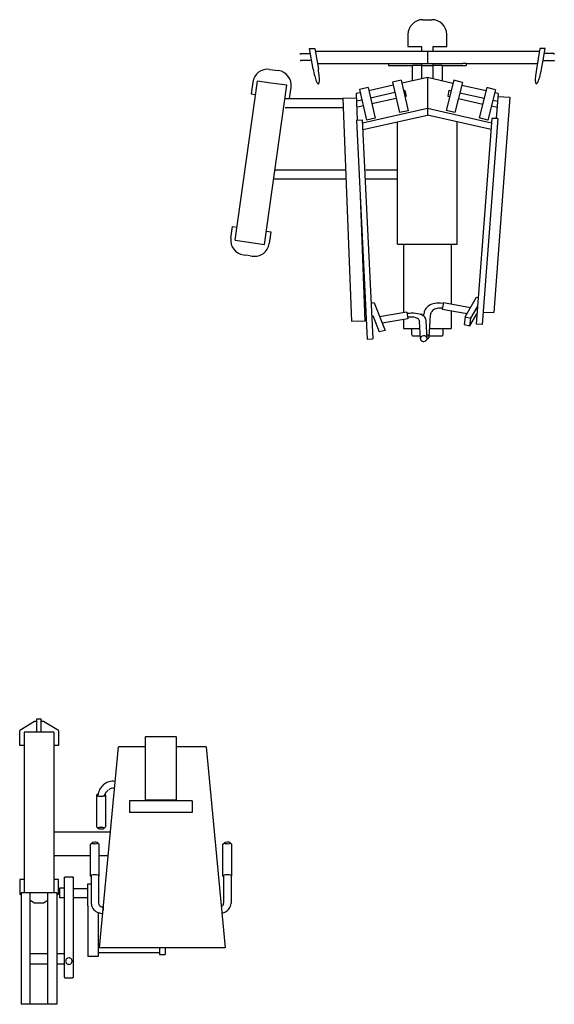
# Model space of a CAD drawing. Extents: x -43323 to 100243, y 25058 to 162167.
# Drawn here: x 66601 to 68882, y 75729 to 79930 of the extents above; entities that cross this region are included whole.
import ezdxf

# ---------------------------------------------------------------- set-up
doc = ezdxf.new("R2010")
doc.units = 0
doc.header["$LTSCALE"] = 10
doc.header["$MEASUREMENT"] = 0
doc.layers.add('coby', color=1, linetype='CONTINUOUS')

msp = doc.modelspace()

# ---------------------------------------------------------------- linework, layer by layer
at = {"layer": 'coby', "linetype": 'Continuous', "ltscale": 12}
for p, q in [((68321.7, 79930.1), (68359.8, 79930.1)), ((68258.2, 79866.6), (68258.2, 79815.8)), ((68423.3, 79815.8), (68423.3, 79866.6)), ((67799.1, 79781.8), (67799.1, 79785.3)), ((67799.1, 79785.3), (67842.1, 79785.3)), ((67838.4, 79806.7), (67860.5, 79806.7)), ((67853.6, 79719.1), (67838.4, 79806.7)), ((67860.5, 79806.7), (67875.7, 79719.1)), ((68819, 79794.5), (67862.6, 79794.5)), ((68258.2, 79815.8), (68315.4, 79815.8)), ((68315.4, 79815.8), (68315.4, 79794.5)), ((68340.8, 79794.5), (68340.8, 79743.8)), ((68366.2, 79815.8), (68423.3, 79815.8)), ((68366.2, 79794.5), (68366.2, 79815.8)), ((68821.1, 79806.7), (68805.9, 79719.1)), ((68843.1, 79806.7), (68821.1, 79806.7)), ((68834.5, 79756.8), (68843.1, 79806.7)), ((68882.5, 79785.3), (68839.4, 79785.3)), ((68882.5, 79781.8), (68882.5, 79785.3)), ((67799.1, 79756.5), (67799.1, 79753)), ((67847.1, 79756.5), (67799.1, 79756.5)), ((67871.5, 79743.8), (68492.2, 79743.8)), ((68175.7, 79743.8), (68175.7, 79734.2)), ((68315.4, 79743.8), (68315.4, 79736.5)), ((68366.2, 79736.5), (68366.2, 79743.8)), ((68505.9, 79743.8), (68492.2, 79743.8)), ((68505.9, 79743.8), (68810.3, 79743.8)), ((68505.9, 79743.8), (68505.9, 79734.2)), ((68827.9, 79719.1), (68834.5, 79756.8)), ((68834.4, 79756.5), (68882.5, 79756.5)), ((68882.5, 79756.5), (68882.5, 79753)), ((67667.6, 79718.2), (67705.3, 79712.9)), ((67853.6, 79719.1), (67858.5, 79695.8)), ((67876.9, 79711.6), (67875.7, 79719.1)), ((67878.2, 79702.2), (67876.9, 79711.6)), ((67879, 79694.9), (67878.2, 79702.2)), ((68175.7, 79734.2), (68277.3, 79734.2)), ((68277.3, 79736.5), (68315.4, 79736.5)), ((68277.3, 79668.6), (68277.3, 79736.5)), ((68315.4, 79736.5), (68315.4, 79677.2)), ((68315.4, 79734.2), (68366.2, 79734.2)), ((68366.2, 79736.5), (68404.3, 79736.5)), ((68366.2, 79677.2), (68366.2, 79736.5)), ((68404.3, 79736.5), (68404.3, 79668.6)), ((68404.3, 79734.2), (68505.9, 79734.2)), ((68803, 79699.1), (68802.3, 79692.3)), ((68805.9, 79719.1), (68803, 79699.1)), ((68822.1, 79691.9), (68824.1, 79700)), ((68824.1, 79700), (68826.3, 79710.6)), ((68826.3, 79710.6), (68827.9, 79719.1)), ((67520.2, 78989), (67615.6, 79667.8)), ((67595.9, 79664.2), (67588.8, 79613.9)), ((67672.5, 79659.9), (67615.6, 79667.8)), ((67741.4, 79650.2), (67672.5, 79659.9)), ((67858.5, 79695.8), (67860.2, 79689.1)), ((67860.2, 79689.1), (67861.8, 79683.5)), ((67861.8, 79683.5), (67863.7, 79677.3)), ((67863.7, 79677.3), (67865.4, 79672.4)), ((67865.4, 79672.4), (67866.9, 79668.7)), ((67866.9, 79668.7), (67868.5, 79665.1)), ((67868.5, 79665.1), (67869.8, 79662.5)), ((67869.8, 79662.5), (67871.2, 79660.2)), ((67871.2, 79660.2), (67872.5, 79658.5)), ((67872.5, 79658.5), (67873.7, 79657.3)), ((67873.7, 79657.3), (67875, 79656.7)), ((67875, 79656.7), (67875.8, 79656.7)), ((67875.8, 79656.7), (67877.8, 79658.4)), ((67877.8, 79658.4), (67878.5, 79660.1)), ((67878.5, 79660.1), (67879.1, 79662.4)), ((67879.6, 79688.3), (67879, 79694.9)), ((67879.1, 79662.4), (67879.6, 79665.1)), ((67879.9, 79682.7), (67879.6, 79688.3)), ((67879.6, 79665.1), (67879.9, 79668)), ((67880.1, 79676.8), (67879.9, 79682.7)), ((67879.9, 79668), (67880.1, 79672.4)), ((67880.1, 79672.4), (67880.1, 79676.8)), ((68229.7, 79671.8), (68192.5, 79663.4)), ((68192.5, 79663.4), (68221.7, 79533.6)), ((68229.7, 79671.8), (68258.9, 79541.9)), ((68340.8, 79682.9), (68232.7, 79658.6)), ((68340.8, 79682.9), (68340.8, 79522.9)), ((68450.1, 79658.3), (68340.8, 79682.9)), ((68453.5, 79671.8), (68421.3, 79542.7)), ((68490.4, 79662.6), (68453.5, 79671.8)), ((68490.4, 79662.6), (68458.3, 79533.5)), ((68490.4, 79662.6), (68490.4, 79662.6)), ((68801.5, 79680), (68801.4, 79674.9)), ((68801.4, 79674.9), (68801.5, 79671)), ((68801.8, 79686.5), (68801.5, 79680)), ((68801.5, 79671), (68801.8, 79667)), ((68802.3, 79692.3), (68801.8, 79686.5)), ((68801.8, 79667), (68802.1, 79664.2)), ((68802.1, 79664.2), (68802.6, 79661.6)), ((68802.6, 79661.6), (68803.3, 79659.5)), ((68803.3, 79659.5), (68804, 79658)), ((68804, 79658), (68804.9, 79657)), ((68804.9, 79657), (68805.7, 79656.7)), ((68805.7, 79656.7), (68808.2, 79657.7)), ((68808.2, 79657.7), (68809.6, 79659.2)), ((68809.6, 79659.2), (68811, 79661.2)), ((68811, 79661.2), (68812.4, 79663.8)), ((68812.4, 79663.8), (68813.8, 79666.7)), ((68813.8, 79666.7), (68815.1, 79669.8)), ((68815.1, 79669.8), (68816.8, 79674.3)), ((68816.8, 79674.3), (68818.3, 79678.8)), ((68818.3, 79678.8), (68820.1, 79684.7)), ((68820.1, 79684.7), (68822.1, 79691.9)), ((67588.8, 79613.9), (67607.7, 79611.3)), ((67646, 78971.3), (67741.4, 79650.2)), ((67752.7, 79593.6), (67759.4, 79641.3)), ((68054.4, 79618.5), (68036.9, 79614.6)), ((68036.9, 79614.6), (68041.2, 79501.4)), ((68088.6, 79640.1), (68051.5, 79631.7)), ((68051.5, 79631.7), (68080.7, 79501.9)), ((68088.6, 79640.1), (68117.8, 79510.2)), ((68195.5, 79650.2), (68091.6, 79626.9)), ((68202.6, 79618.9), (68098.7, 79595.5)), ((68245.3, 79628.5), (68239.7, 79627.2)), ((68245.3, 79628.5), (68249.8, 79603)), ((68433, 79628.7), (68427.5, 79603.9)), ((68433, 79628.7), (68442.2, 79626.6)), ((68479.4, 79618.3), (68583.3, 79594.9)), ((68591.2, 79626.6), (68487.3, 79650)), ((68594.5, 79640.1), (68562.4, 79511)), ((68631.5, 79630.9), (68594.5, 79640.1)), ((68631.5, 79630.9), (68599.3, 79501.8)), ((68643, 79615), (68628.3, 79618.3)), ((68643, 79615), (68634.7, 79508.2)), ((67733.4, 79593.6), (67980.2, 79593.6)), ((68037.6, 79595.7), (67980.2, 79593.7)), ((67980.2, 79593.7), (68016.8, 78642.3)), ((68061.5, 79587.2), (68038.1, 79581.9)), ((68208.1, 79594.1), (68104.2, 79570.7)), ((68250.8, 79603.7), (68245.3, 79602.4)), ((68427.5, 79603.9), (68436.1, 79602)), ((68473.2, 79593.6), (68577.1, 79570.3)), ((68620.5, 79586.6), (68640.4, 79582.1)), ((68692.2, 79600.1), (68624.2, 78681.1)), ((68641.9, 79601.9), (68692.2, 79600.1)), ((67733.4, 79555.5), (67981.7, 79555.6)), ((68067.1, 79562.4), (68039.1, 79556.1)), ((68340.8, 79550.6), (68063.8, 79488.4)), ((68258.9, 79541.9), (68221.7, 79533.6)), ((68614.9, 79489), (68340.8, 79550.6)), ((68458.3, 79533.5), (68421.3, 79542.7)), ((68614.3, 79561.9), (68638.5, 79556.5)), ((68038, 79501.3), (68063.1, 79502.2)), ((68038, 79501.3), (68083.4, 78566.9)), ((68063.1, 79502.2), (68108.6, 78567.9)), ((68065.2, 79461), (68340.8, 79522.9)), ((68117.8, 79510.2), (68080.7, 79501.9)), ((68214, 78972.8), (68214, 79494.5)), ((68612.7, 79461.8), (68340.8, 79522.9)), ((68468, 78972.8), (68468, 79494.4)), ((68616.5, 79509.1), (68548.8, 78630.3)), ((68599.3, 79501.8), (68562.4, 79511)), ((68641.8, 79507.9), (68574.1, 78629.1)), ((68641.8, 79507.9), (68616.5, 79509.1)), ((67690.6, 79288.9), (67991.9, 79288.9)), ((68078.3, 79288.9), (68214, 79288.9)), ((67685.3, 79250.8), (67993.4, 79250.8)), ((68080.2, 79250.8), (68214, 79250.9)), ((68053.7, 79178.1), (68074.2, 78644.4)), ((67502.2, 78997.9), (67509.3, 79048.2)), ((67509.3, 79048.2), (67528.2, 79045.5)), ((67653.9, 79027.9), (67672.8, 79025.2)), ((67520.2, 78989), (67646, 78971.3)), ((67672.8, 79025.2), (67665.7, 78974.9)), ((68214, 78972.8), (68468, 78972.8)), ((68239.2, 78972.8), (68239.2, 78679.8)), ((68442.8, 78972.8), (68442.8, 78716.9)), ((67556.3, 78926.2), (67565.7, 78924.9)), ((67584.6, 78922.2), (67565.7, 78924.9)), ((67584.6, 78922.2), (67594, 78920.9)), ((68502, 78662.1), (68551, 78746.7)), ((68551, 78746.7), (68557.6, 78745.2)), ((68113.9, 78721.9), (68106, 78720.1)), ((68113.9, 78721.9), (68160.2, 78603.7)), ((68331.6, 78693.4), (68329.1, 78688.3)), ((68334.7, 78698.1), (68331.6, 78693.4)), ((68338.1, 78702), (68334.7, 78698.1)), ((68342.9, 78706.3), (68338.1, 78702)), ((68347.4, 78709.6), (68342.9, 78706.3)), ((68353.1, 78712.8), (68347.4, 78709.6)), ((68360, 78715.7), (68353.1, 78712.8)), ((68366, 78717.6), (68360, 78715.7)), ((68367, 78692.1), (68363.4, 78689.2)), ((68372.7, 78719.1), (68366, 78717.6)), ((68371.8, 78694.9), (68367, 78692.1)), ((68376.3, 78696.7), (68371.8, 78694.9)), ((68380, 78720.1), (68372.7, 78719.1)), ((68381.7, 78698.3), (68376.3, 78696.7)), ((68388, 78720.5), (68380, 78720.1)), ((68387.9, 78699.3), (68381.7, 78698.3)), ((68394.8, 78699.7), (68387.9, 78699.3)), ((68396.5, 78720.3), (68388, 78720.5)), ((68405.9, 78698.7), (68394.8, 78699.7)), ((68409.4, 78718.6), (68396.5, 78720.3)), ((68410.3, 78722.7), (68404.1, 78694.8)), ((68404.1, 78694.8), (68510.1, 78676)), ((68410.3, 78722.7), (68525.3, 78702.3)), ((68526.4, 78656.7), (68554.5, 78705.3)), ((68108.5, 78667.5), (68135.7, 78598.1)), ((68252.6, 78682), (68137, 78662.9)), ((68257.2, 78653.8), (68147.7, 78635.7)), ((68239.2, 78650.8), (68239.2, 78612.7)), ((68252.6, 78682), (68257.2, 78653.8)), ((68254.6, 78675.6), (68253.7, 78675.3)), ((68257, 78676), (68254.6, 78675.6)), ((68257.1, 78660.5), (68255.2, 78660.2)), ((68264.5, 78676.9), (68257, 78676)), ((68262.8, 78661.2), (68257.1, 78660.5)), ((68268.9, 78661.5), (68262.8, 78661.2)), ((68272.4, 78677.4), (68264.5, 78676.9)), ((68275.9, 78661.3), (68268.9, 78661.5)), ((68281.5, 78677.5), (68272.4, 78677.4)), ((68283.1, 78660.4), (68275.9, 78661.3)), ((68290.8, 78676.8), (68281.5, 78677.5)), ((68289.4, 78658.8), (68283.1, 78660.4)), ((68294.6, 78656.9), (68289.4, 78658.8)), ((68299.3, 78675.5), (68290.8, 78676.8)), ((68298.5, 78654.8), (68294.6, 78656.9)), ((68302.3, 78652), (68298.5, 78654.8)), ((68306.6, 78673.7), (68299.3, 78675.5)), ((68304.7, 78649.3), (68302.3, 78652)), ((68306.6, 78646.2), (68304.7, 78649.3)), ((68312.4, 78671.8), (68306.6, 78673.7)), ((68318.4, 78669), (68312.4, 78671.8)), ((68318.7, 78673.1), (68315.6, 78673.1)), ((68322.9, 78666.3), (68318.4, 78669)), ((68327.1, 78663), (68322.9, 78666.3)), ((68325.5, 78664.4), (68326.2, 78674.8)), ((68326.6, 78678.1), (68326.5, 78676.3)), ((68327.5, 78683.3), (68326.6, 78678.1)), ((68330, 78660.1), (68327.1, 78663)), ((68329.1, 78688.3), (68327.5, 78683.3)), ((68332.4, 78656.7), (68330, 78660.1)), ((68334.4, 78652.9), (68332.4, 78656.7)), ((68336.1, 78645.1), (68334.4, 78652.9)), ((68348.1, 78574.5), (68354.4, 78671.4)), ((68354.9, 78674.9), (68354.4, 78671.4)), ((68356.2, 78679.2), (68354.9, 78674.9)), ((68357.9, 78682.6), (68356.2, 78679.2)), ((68360, 78685.6), (68357.9, 78682.6)), ((68363.4, 78689.2), (68360, 78685.6)), ((68442.8, 78687.9), (68442.8, 78612.7)), ((68502, 78662.1), (68498.3, 78629.3)), ((68502, 78662.1), (68526.4, 78656.7)), ((68522.7, 78623.8), (68552.2, 78674.8)), ((68522.7, 78623.8), (68526.4, 78656.7)), ((68578.2, 78682.8), (68624.2, 78681.1)), ((68074.2, 78644.4), (68016.8, 78642.3)), ((68239.2, 78612.7), (68309, 78612.7)), ((68274.5, 78585), (68274.5, 78612.7)), ((68308, 78640.5), (68306.6, 78646.2)), ((68310.9, 78568.7), (68307.7, 78642.2)), ((68339.4, 78569.9), (68336.3, 78643.4)), ((68350.8, 78612.7), (68442.8, 78612.7)), ((68407.6, 78585), (68407.6, 78612.7)), ((68498.3, 78629.3), (68522.7, 78623.8)), ((68574.1, 78629.1), (68548.8, 78630.3)), ((68083.4, 78566.9), (68108.6, 78567.9)), ((68160.2, 78603.7), (68135.7, 78598.1)), ((68274.5, 78585), (68275.9, 78582.4)), ((68275.9, 78582.4), (68277.3, 78581.8)), ((68277.3, 78581.8), (68278.3, 78581.6)), ((68278.3, 78581.6), (68310.3, 78581.6)), ((68311.6, 78572.9), (68310.9, 78570.2)), ((68310.9, 78570.2), (68311, 78567.6)), ((68311, 78567.6), (68311.9, 78564.7)), ((68313.1, 78575.6), (68311.6, 78572.9)), ((68311.9, 78564.7), (68313.2, 78562.5)), ((68315.4, 78578), (68313.1, 78575.6)), ((68318.3, 78579.8), (68315.4, 78578)), ((68324.6, 78581.3), (68318.3, 78579.8)), ((68326.7, 78581.3), (68324.6, 78581.3)), ((68329.7, 78580.7), (68326.7, 78581.3)), ((68332.4, 78579.8), (68329.7, 78580.7)), ((68335, 78578.1), (68332.4, 78579.8)), ((68337, 78576.1), (68335, 78578.1)), ((68338.4, 78573.9), (68337, 78576.1)), ((68337.2, 78563), (68338.7, 78565.7)), ((68339.3, 78570.9), (68338.4, 78573.9)), ((68340.9, 78585.6), (68338.7, 78586.4)), ((68338.7, 78565.7), (68339.4, 78568.4)), ((68339.2, 78567.5), (68344.2, 78569.6)), ((68339.4, 78568.4), (68339.3, 78570.9)), ((68343.8, 78584.1), (68340.9, 78585.6)), ((68345.9, 78582.3), (68343.8, 78584.1)), ((68344.2, 78569.6), (68346.1, 78571.1)), ((68347.5, 78580.1), (68345.9, 78582.3)), ((68346.1, 78571.1), (68347.7, 78573.4)), ((68348.3, 78577.8), (68347.5, 78580.1)), ((68347.7, 78573.4), (68348.3, 78575.7)), ((68348.3, 78575.7), (68348.3, 78577.8)), ((68348.7, 78581.6), (68403.7, 78581.6)), ((68403.7, 78581.6), (68406.5, 78582.7)), ((68406.5, 78582.7), (68407.3, 78583.8)), ((68407.3, 78583.8), (68407.6, 78585)), ((68313.2, 78562.5), (68315.3, 78560.4)), ((68315.3, 78560.4), (68317.9, 78558.8)), ((68317.9, 78558.8), (68320.6, 78557.8)), ((68320.6, 78557.8), (68323.6, 78557.3)), ((68323.6, 78557.3), (68325.7, 78557.3)), ((68325.7, 78557.3), (68332, 78558.8)), ((68332, 78558.8), (68334.9, 78560.6)), ((68334.9, 78560.6), (68337.2, 78563)), ((66664.9, 76934.9), (66601.4, 76896.8)), ((66674.4, 76934.9), (66664.9, 76934.9)), ((66674.4, 76947.6), (66693.4, 76947.6)), ((66674.4, 76890.5), (66674.4, 76947.6)), ((66693.4, 76890.5), (66693.4, 76947.6)), ((66703, 76934.9), (66693.4, 76934.9)), ((66766.5, 76896.8), (66703, 76934.9)), ((66601.4, 76833.3), (66601.4, 76896.8)), ((66747.4, 76890.5), (66620.4, 76890.5)), ((66620.4, 76890.5), (66620.4, 76204.9)), ((66747.4, 76890.5), (66747.4, 76204.9)), ((66766.5, 76896.8), (66766.5, 76833.3)), ((67137.4, 76869.4), (67137, 76868.8)), ((67137, 76868.8), (67137, 76600.5)), ((67138.8, 76870), (67137.4, 76869.4)), ((67143.8, 76870.6), (67138.8, 76870)), ((67264, 76870.6), (67143.8, 76870.6)), ((67266.1, 76870.5), (67264, 76870.6)), ((67269.2, 76869.9), (67266.1, 76870.5)), ((67270.8, 76868.8), (67269.2, 76869.9)), ((67270.8, 76600.5), (67270.8, 76868.8)), ((66620.4, 76833.3), (66601.4, 76833.3)), ((66766.5, 76833.3), (66747.4, 76833.3)), ((66942, 75970.4), (67022.5, 76827.4)), ((67137, 76827.4), (67022.5, 76827.4)), ((67397.2, 76827.4), (67270.8, 76827.4)), ((67397.2, 76827.4), (67477.7, 75970.4)), ((66967.9, 76631.2), (66963.1, 76621.7)), ((66972.7, 76637.2), (66967.9, 76631.2)), ((66978.4, 76642.2), (66972.7, 76637.2)), ((66984.8, 76646.3), (66981.2, 76644.2)), ((66991.9, 76649.2), (66984.8, 76646.3)), ((66999.4, 76650.8), (66991.9, 76649.2)), ((67006, 76651.3), (66999.4, 76650.8)), ((66930.1, 76622.6), (66929.6, 76621.8)), ((66929.6, 76621.8), (66929.8, 76620.8)), ((66929.6, 76621.5), (66929.6, 76485.9)), ((66929.8, 76620.8), (66930.6, 76619.9)), ((66931.1, 76623.4), (66930.1, 76622.6)), ((66930.6, 76619.9), (66932.3, 76619)), ((66935.9, 76625.2), (66931.1, 76623.4)), ((66932.3, 76619), (66935, 76618.1)), ((66935, 76618.1), (66939.5, 76617.2)), ((66939.5, 76617.2), (66944.9, 76616.7)), ((66944.9, 76616.7), (66948.6, 76616.6)), ((66948.6, 76616.6), (66957, 76617.1)), ((66957, 76617.1), (66962.3, 76618.1)), ((66961.4, 76620.1), (66961.6, 76620.2)), ((66961.6, 76620.2), (66961.9, 76620.4)), ((66961.9, 76620.4), (66962.2, 76620.6)), ((66962.2, 76620.6), (66962.4, 76620.7)), ((66962.3, 76618.1), (66964.9, 76619)), ((66962.4, 76620.7), (66962.6, 76620.9)), ((66962.6, 76620.9), (66962.8, 76621.1)), ((66962.8, 76621.1), (66963, 76621.3)), ((66963.1, 76621.7), (66963, 76621.4)), ((66963, 76621.3), (66963, 76621.4)), ((66965.8, 76623.6), (66964.2, 76624.3)), ((66964.9, 76619), (66966.5, 76619.9)), ((66967.1, 76622.5), (66965.8, 76623.6)), ((66966.5, 76619.9), (66967.3, 76620.7)), ((66967.6, 76621.6), (66967.1, 76622.5)), ((66967.3, 76620.7), (66967.6, 76621.6)), ((66967.6, 76621.5), (66967.6, 76485.9)), ((67070.6, 76597.6), (67070.6, 76546.8)), ((67337.3, 76597.6), (67070.6, 76597.6)), ((67270.8, 76600.5), (67137, 76600.5)), ((67337.3, 76597.6), (67337.3, 76546.8)), ((67337.3, 76546.8), (67070.6, 76546.8)), ((66747.4, 76465.2), (66988.5, 76465.2)), ((66936.4, 76479.6), (66929.6, 76485.9)), ((66936.5, 76481.5), (66936, 76480.7)), ((66936, 76480.7), (66936.1, 76480.1)), ((66936.1, 76480.1), (66936.8, 76479.3)), ((66937.8, 76482.2), (66936.5, 76481.5)), ((66936.8, 76479.3), (66938.5, 76478.5)), ((66939.8, 76482.8), (66937.8, 76482.2)), ((66938.5, 76478.5), (66941.7, 76477.7)), ((66948.6, 76483.8), (66939.8, 76482.8)), ((66941.7, 76477.7), (66945.8, 76477.3)), ((66945.8, 76477.3), (66948.6, 76477.2)), ((66951.3, 76483.7), (66948.6, 76483.8)), ((66948.6, 76477.2), (66957.4, 76478.1)), ((66955.4, 76483.2), (66951.3, 76483.7)), ((66958.7, 76482.4), (66955.4, 76483.2)), ((66957.4, 76478.1), (66959.4, 76478.8)), ((66960.3, 76481.7), (66958.7, 76482.4)), ((66959.4, 76478.8), (66960.6, 76479.5)), ((66961.1, 76480.9), (66960.3, 76481.7)), ((66960.6, 76479.5), (66961.2, 76480.2)), ((66960.8, 76479.6), (66967.6, 76485.9)), ((66961.2, 76480.2), (66961.1, 76480.9)), ((66903, 76412), (66909.9, 76418.3)), ((66903, 76276.4), (66903, 76412)), ((66910, 76418.5), (66909.4, 76417.7)), ((66909.4, 76417.7), (66909.5, 76417.1)), ((66909.5, 76417.1), (66910.2, 76416.3)), ((66911.3, 76419.2), (66910, 76418.5)), ((66910.2, 76416.3), (66911.8, 76415.5)), ((66913.3, 76419.8), (66911.3, 76419.2)), ((66911.8, 76415.5), (66915, 76414.7)), ((66922, 76420.7), (66913.3, 76419.8)), ((66915, 76414.7), (66919.1, 76414.3)), ((66919.1, 76414.3), (66921.8, 76414.2)), ((66925.6, 76420.6), (66922, 76420.7)), ((66923, 76414.2), (66931.6, 76415.3)), ((66930.8, 76419.8), (66925.6, 76420.6)), ((66933.2, 76419), (66930.8, 76419.8)), ((66931.6, 76415.3), (66933.3, 76416)), ((66934.2, 76418.3), (66933.2, 76419)), ((66933.3, 76416), (66934.3, 76416.7)), ((66934.7, 76417.4), (66934.2, 76418.3)), ((66934.2, 76418.3), (66941, 76412)), ((66934.3, 76416.7), (66934.7, 76417.4)), ((66941, 76276.4), (66941, 76412)), ((67468.2, 76412), (67475.1, 76418.3)), ((67468.2, 76276.4), (67468.2, 76412)), ((67475.2, 76418.4), (67474.6, 76417.7)), ((67474.6, 76417.7), (67474.7, 76417)), ((67474.7, 76417), (67475.5, 76416.2)), ((67476.5, 76419.2), (67475.2, 76418.4)), ((67475.5, 76416.2), (67477.1, 76415.5)), ((67478.4, 76419.8), (67476.5, 76419.2)), ((67477.1, 76415.5), (67480.4, 76414.7)), ((67487.2, 76420.7), (67478.4, 76419.8)), ((67480.4, 76414.7), (67484.5, 76414.3)), ((67484.5, 76414.3), (67487.2, 76414.2)), ((67490, 76420.6), (67487.2, 76420.7)), ((67487.2, 76414.2), (67496, 76415.1)), ((67494.1, 76420.2), (67490, 76420.6)), ((67497.3, 76419.4), (67494.1, 76420.2)), ((67496, 76415.1), (67498, 76415.7)), ((67499, 76418.7), (67497.3, 76419.4)), ((67498, 76415.7), (67499.3, 76416.5)), ((67499.8, 76417.9), (67499, 76418.7)), ((67499.3, 76416.5), (67499.8, 76417.2)), ((67499.4, 76418.3), (67506.2, 76412)), ((67499.8, 76417.2), (67499.8, 76417.9)), ((67506.2, 76276.4), (67506.2, 76412)), ((66747.4, 76363.6), (66903, 76363.6)), ((66941, 76363.6), (66979, 76363.6)), ((66601.4, 76262), (66601.4, 76211.3)), ((66620.4, 76262), (66601.4, 76262)), ((66766.5, 76262), (66747.4, 76262)), ((66766.5, 76198.6), (66766.5, 76262)), ((66792.4, 76269.5), (66792.3, 76268.1)), ((66792.3, 75844.8), (66792.3, 76268.1)), ((66792.4, 76269.5), (66792.9, 76270.7)), ((66792.4, 76269.5), (66792.5, 76269.8)), ((66792.5, 76269.8), (66792.6, 76270.1)), ((66792.6, 76270.1), (66792.8, 76270.4)), ((66792.8, 76270.4), (66793, 76270.7)), ((66792.9, 76270.7), (66794.3, 76271.9)), ((66793, 76270.7), (66793.3, 76270.9)), ((66793.3, 76270.9), (66793.7, 76271.1)), ((66793.7, 76271.1), (66793.9, 76271.2)), ((66793.9, 76271.2), (66794.3, 76271.3)), ((66794.3, 76271.9), (66795.6, 76272.2)), ((66794.3, 76271.3), (66794.6, 76271.4)), ((66794.6, 76271.4), (66794.9, 76271.5)), ((66794.9, 76271.5), (66795.3, 76271.5)), ((66795.3, 76271.5), (66795.6, 76271.5)), ((66795.6, 76272.3), (66795.6, 76272.2)), ((66795.6, 76271.5), (66795.6, 76272.3)), ((66795.6, 76272.2), (66827.2, 76272.2)), ((66795.6, 76272.2), (66795.6, 76272.2)), ((66795.6, 76272.2), (66795.6, 76272.2)), ((66795.6, 76272.2), (66795.6, 76272.2)), ((66795.6, 76272.2), (66795.6, 76272.2)), ((66827.2, 76271.5), (66795.6, 76271.5)), ((66828.5, 76271.9), (66827.2, 76272.2)), ((66827.2, 76271.5), (66827.5, 76271.5)), ((66827.5, 76271.5), (66827.9, 76271.5)), ((66827.9, 76271.5), (66828.2, 76271.4)), ((66828.2, 76271.4), (66828.5, 76271.3)), ((66829.9, 76270.7), (66828.5, 76271.9)), ((66828.5, 76271.3), (66828.8, 76271.2)), ((66828.8, 76271.2), (66829.1, 76271.1)), ((66829.1, 76271.1), (66829.5, 76270.9)), ((66829.5, 76270.9), (66829.8, 76270.7)), ((66829.8, 76270.7), (66830, 76270.4)), ((66830.4, 76269.5), (66829.9, 76270.7)), ((66830, 76270.4), (66830.2, 76270.1)), ((66830.2, 76270.1), (66830.3, 76269.8)), ((66830.3, 76269.8), (66830.4, 76269.5)), ((66830.4, 76249.3), (66830.4, 76269.5)), ((66903.2, 76277.1), (66903.1, 76276.2)), ((66903.1, 76276.2), (66903.5, 76275.4)), ((66904.2, 76278.1), (66903.2, 76277.1)), ((66903.5, 76275.4), (66904.7, 76274.4)), ((66905.8, 76279), (66904.2, 76278.1)), ((66904.7, 76274.4), (66906.2, 76273.7)), ((66908.4, 76279.9), (66905.8, 76279)), ((66906.2, 76276.6), (66906.2, 76160.2)), ((66913.7, 76280.8), (66908.4, 76279.9)), ((66922, 76281.3), (66913.7, 76280.8)), ((66925.1, 76281.3), (66922, 76281.3)), ((66929.6, 76280.9), (66925.1, 76281.3)), ((66935.6, 76279.9), (66929.6, 76280.9)), ((66938.3, 76279), (66935.6, 76279.9)), ((66937.9, 76276.6), (66937.9, 76160.4)), ((66937.9, 76273.7), (66940.6, 76275.4)), ((66940, 76278), (66938.3, 76279)), ((66940.8, 76277.2), (66940, 76278)), ((66940.6, 76275.4), (66941, 76276.2)), ((66941, 76276.2), (66940.8, 76277.2)), ((67468.4, 76277.1), (67468.3, 76276.2)), ((67468.3, 76276.2), (67468.7, 76275.4)), ((67469.4, 76278.1), (67468.4, 76277.1)), ((67468.7, 76275.4), (67469.9, 76274.4)), ((67471, 76279), (67469.4, 76278.1)), ((67469.9, 76274.4), (67471.4, 76273.7)), ((67473.6, 76279.9), (67471, 76279)), ((67471.4, 76276.4), (67471.4, 76160.4)), ((67478.9, 76280.8), (67473.6, 76279.9)), ((67487.2, 76281.3), (67478.9, 76280.8)), ((67490.3, 76281.3), (67487.2, 76281.3)), ((67494.8, 76280.9), (67490.3, 76281.3)), ((67500.8, 76279.9), (67494.8, 76280.9)), ((67503.5, 76279), (67500.8, 76279.9)), ((67503.1, 76276.4), (67503.1, 76160.4)), ((67503.1, 76273.7), (67505.7, 76275.4)), ((67505.2, 76278), (67503.5, 76279)), ((67506, 76277.2), (67505.2, 76278)), ((67505.7, 76275.4), (67506.2, 76276.2)), ((67506.2, 76276.2), (67506, 76277.2)), ((66601.4, 76211.3), (66601.4, 76198.6)), ((66771.7, 76224.1), (66771.7, 76182.8)), ((66792.3, 76224.1), (66771.7, 76224.1)), ((66830.4, 75844.8), (66830.4, 76249.3)), ((66830.4, 76222.5), (66892.4, 76222.5)), ((66892.4, 76243.1), (66906.2, 76243.1)), ((66892.4, 76215.3), (66892.4, 76243.1)), ((66892.4, 76149.7), (66892.4, 76229.1)), ((66607.7, 76194.7), (66601.4, 76198.6)), ((66760.1, 76204.9), (66607.7, 76204.9)), ((66607.7, 76204.9), (66607.7, 75728.8)), ((66645.8, 75728.8), (66645.8, 76204.9)), ((66664.9, 76160.4), (66645.8, 76171.9)), ((66722, 76171.9), (66703, 76160.4)), ((66722, 75728.8), (66722, 76204.9)), ((66760.1, 76204.9), (66760.1, 75728.8)), ((66766.5, 76198.6), (66760.1, 76194.7)), ((66792.3, 76182.8), (66771.7, 76182.8)), ((66830.4, 76184.4), (66892.4, 76184.4)), ((66703, 76160.4), (66664.9, 76160.4)), ((66892.4, 76149.7), (66892.4, 75932.2)), ((66906.2, 76160.4), (66907.3, 76151.1)), ((66907.3, 76151.1), (66909.1, 76145.7)), ((66909.1, 76145.7), (66911.4, 76141)), ((66911.4, 76141), (66913.9, 76137)), ((66913.9, 76137), (66917.6, 76132.5)), ((66917.6, 76132.5), (66921.3, 76129)), ((66921.3, 76129), (66926, 76125.5)), ((66937.9, 76160.4), (66939.2, 76154.3)), ((66939.2, 76154.3), (66941, 76151.4)), ((66941, 76151.4), (66943.7, 76148.6)), ((66943.7, 76148.6), (66947, 76146.3)), ((66947, 76146.3), (66950.4, 76144.9)), ((66950.4, 76144.9), (66953.4, 76144.2)), ((66953.4, 76144.2), (66957, 76143.9)), ((66957, 76146), (66957, 76129.6)), ((66957, 76146), (66958.5, 76146)), ((67461.3, 76145.8), (67466.6, 76149.5)), ((67466.6, 76149.5), (67469, 76152.4)), ((67469, 76152.4), (67470.5, 76155.6)), ((67470.5, 76155.6), (67471.2, 76158.3)), ((67471.2, 76158.3), (67471.4, 76160.4)), ((67484, 76126), (67488, 76129.1)), ((67488, 76129.1), (67492.4, 76133.4)), ((67492.4, 76133.4), (67495.6, 76137.4)), ((67495.6, 76137.4), (67498.6, 76142.3)), ((67498.6, 76142.3), (67500.9, 76147.7)), ((67500.9, 76147.7), (67502.4, 76153)), ((67502.4, 76153), (67503.1, 76158.5)), ((67503.1, 76158.5), (67503.1, 76160.4)), ((66926, 76125.5), (66931.7, 76122.2)), ((66931.7, 76122.2), (66936.3, 76120.2)), ((66936.3, 76120.2), (66941.3, 76118.6)), ((66936.8, 76120), (66936.8, 75932.2)), ((66941.3, 76118.6), (66946.2, 76117.4)), ((66946.2, 76117.4), (66951.7, 76116.6)), ((66951.7, 76116.6), (66955.7, 76116.4)), ((67463.9, 76117.6), (67473.5, 76120.4)), ((67473.5, 76120.4), (67479.1, 76123)), ((67479.1, 76123), (67484, 76126)), ((67477.7, 75970.4), (66942, 75970.4)), ((67197.2, 75970.4), (67197.2, 75941.6)), ((67222.6, 75970.4), (67222.6, 75941.6)), ((66722, 75944.3), (66645.8, 75944.3)), ((66792.3, 75944.3), (66760.1, 75944.3)), ((66798.4, 75918.1), (66797.6, 75915)), ((66800, 75921.1), (66798.4, 75918.1)), ((66801.7, 75923.1), (66800, 75921.1)), ((66803.8, 75924.7), (66801.7, 75923.1)), ((66806, 75925.9), (66803.8, 75924.7)), ((66811.4, 75927), (66806, 75925.9)), ((66813.4, 75926.8), (66811.4, 75927)), ((66816.3, 75926.1), (66813.4, 75926.8)), ((66818.9, 75924.8), (66816.3, 75926.1)), ((66821.3, 75922.8), (66818.9, 75924.8)), ((66823.3, 75920.3), (66821.3, 75922.8)), ((66824.5, 75917.7), (66823.3, 75920.3)), ((66825.3, 75914.3), (66824.5, 75917.7)), ((66936.8, 75932.2), (66892.4, 75932.2)), ((67197.2, 75949.1), (66936.8, 75949.1)), ((67197.2, 75941.6), (67222.6, 75941.6)), ((66722, 75899.9), (66645.8, 75899.9)), ((66792.3, 75899.9), (66760.1, 75899.9)), ((66797.6, 75915), (66797.5, 75912)), ((66797.5, 75912), (66798.3, 75908.6)), ((66798.3, 75908.6), (66799.5, 75906)), ((66799.5, 75906), (66801.5, 75903.5)), ((66801.5, 75903.5), (66803.9, 75901.5)), ((66803.9, 75901.5), (66806.5, 75900.2)), ((66806.5, 75900.2), (66809.4, 75899.4)), ((66809.4, 75899.4), (66811.4, 75899.3)), ((66811.4, 75899.3), (66816.8, 75900.4)), ((66816.8, 75900.4), (66819, 75901.6)), ((66819, 75901.6), (66821.1, 75903.2)), ((66821.1, 75903.2), (66822.8, 75905.2)), ((66822.8, 75905.2), (66824.4, 75908.2)), ((66824.4, 75908.2), (66825.2, 75911.3)), ((66825.2, 75911.3), (66825.3, 75914.3)), ((66792.3, 75844.8), (66792.8, 75843.5)), ((66792.8, 75843.5), (66794.2, 75842.4)), ((66794.2, 75842.4), (66795.5, 75842)), ((66795.8, 75842), (66795.5, 75842)), ((66795.8, 75842), (66827.3, 75842)), ((66828.6, 75842.3), (66827.3, 75842)), ((66830, 75843.5), (66828.6, 75842.3)), ((66830.4, 75844.8), (66830, 75843.5)), ((66760.1, 75728.8), (66607.7, 75728.8))]:
    msp.add_line(p, q, dxfattribs=at)
for centre, major_axis, start_param, end_param in [((68321.7, 79866.6), (-63.5, 0), -1.570796, 0), ((68359.8, 79866.6), (-63.5, 0), 3.141593, 4.712389), ((67658.8, 79655.4), (-63.5, 0), 4.572842, 6.143638), ((67696.5, 79650.1), (-63.5, 0), 3.002046, 4.572842), ((67565.1, 78989.1), (-63.5, 0), -0.139547, 1.431249), ((67602.9, 78983.8), (-63.5, 0), 1.431249, 3.002046), ((67000, 76615.8), (64.8, 0), 1.43558, 3.070169)]:
    msp.add_ellipse(centre, major_axis=major_axis, ratio=0.999616, start_param=start_param, end_param=end_param, dxfattribs=at)

doc.saveas('drawing.dxf')
